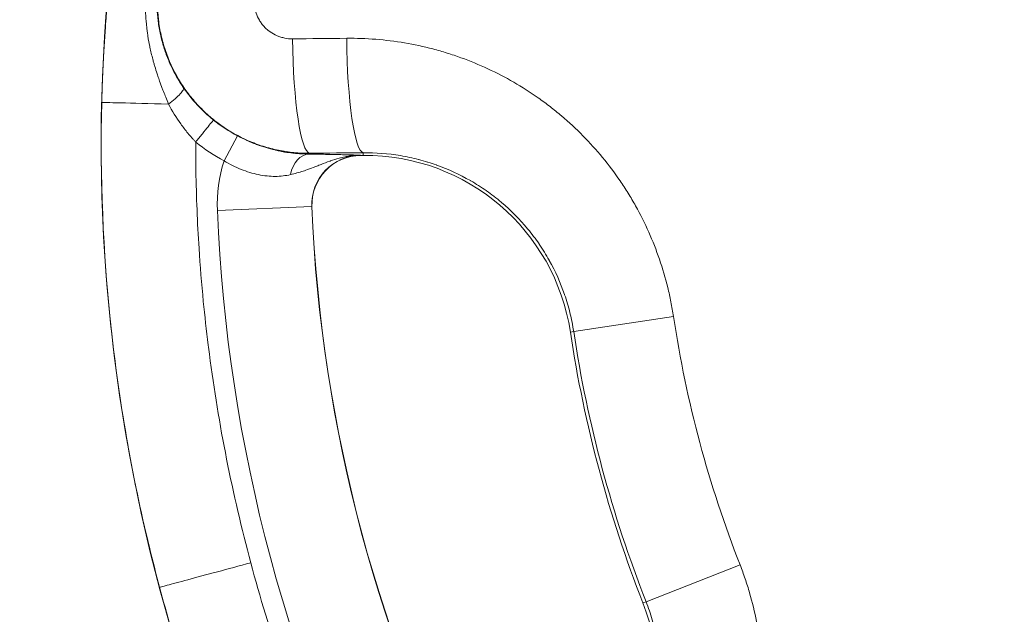
# Model space of a CAD drawing. Extents: x 0 to 25200, y -35640 to 17820.
# Drawn here: x 6449 to 6532, y -24547 to -24497 of the extents above; entities that cross this region are included whole.
import ezdxf

# ---------------------------------------------------------------- set-up
doc = ezdxf.new("R2010")
doc.units = 0
doc.header["$MEASUREMENT"] = 0
doc.header["$PDMODE"] = 1
doc.layers.get('0').update_dxf_attribs({"linetype": 'CONTINUOUS'})
doc.layers.get('DefPoints').update_dxf_attribs({"linetype": 'CONTINUOUS'})
for name, color, linetype, lineweight in [('FRAM3', 1, 'CONTINUOUS', 50), ('外形線', 7, 'CONTINUOUS', 18), ('寸法線', 3, 'CONTINUOUS', 18)]:
    doc.layers.add(name, color=color, linetype=linetype, lineweight=lineweight)
doc.styles.get("Standard").update_dxf_attribs({"font": 'TXT.SHX', "bigfont": 'bigfont.shx'})
doc.dimstyles.new('120-60', dxfattribs={"dimscale": 60, "dimtxt": 3, "dimasz": 3, "dimexe": 0, "dimexo": 1, "dimgap": 1, "dimtad": 3, "dimdec": 1, "dimlfac": 2, "dimdsep": 46, "dimtxsty": 'Standard', "dimblk": 'DOTSMALL', "dimcen": 0, "dimclrd": 256, "dimclre": 256, "dimclrt": 7, "dimadec": 3, "dimazin": 2, "dimtfac": 1, "dimtdec": 1, "dimtix": 1, "dimtmove": 2, "dimatfit": 2, "dimldrblk": 'OPEN', "dimfxl": 0, "dimtolj": 1, "dimlwd": -1, "dimlwe": -1, "dimarcsym": 0})

# ---------------------------------------------------------------- blocks, each defined once
blk = doc.blocks.new('_DotSmall')
at = {"layer": 'FRAM3', "color": 0, "const_width": 0.5}
blk.add_lwpolyline([(-0.0625, 0, 1), (0.0625, 0, 1)], format="xyb", close=True, dxfattribs=at)
blk = doc.blocks.new('*D145')
at = {"layer": 'DefPoints', "color": 0}
for p in [(10927.332, -21630), (3240, -24330.54), (10927.332, -24596.16)]:
    blk.add_point(p, dxfattribs=at)
at = {"layer": '寸法線'}
for p, q in [((3240, -24270.54), (3240, -21630)), ((3240, -21630), (10927.332, -21630)), ((10927.332, -24536.16), (10927.332, -21630))]:
    blk.add_line(p, q, dxfattribs=at)
at = {"layer": '寸法線', "xscale": 180, "yscale": 180, "zscale": 180, "rotation": 180}
blk.add_blockref('_DotSmall', (3240, -21630), dxfattribs=at)
at = {"layer": '寸法線', "xscale": 180, "yscale": 180, "zscale": 180}
blk.add_blockref('_DotSmall', (10927.332, -21630), dxfattribs=at)
at = {"layer": '寸法線', "color": 7, "insert": (7083.666, -21480), "char_height": 180, "attachment_point": 5}
blk.add_mtext('\\A1;15400', dxfattribs=at)
blk = doc.blocks.new('_OPEN')
at = {"color": 0, "linetype": 'ByBlock'}
for p, q in [((-1, 0.16667), (0, 0)), ((0, 0), (-1, -0.16667)), ((0, 0), (-1, 0))]:
    blk.add_line(p, q, dxfattribs=at)
blk = doc.blocks.new('*D146')
at = {"layer": 'DefPoints', "color": 0}
for p in [(5744.537, -22130), (8477.894, -27500.048), (11427.332, -27500.048)]:
    blk.add_point(p, dxfattribs=at)
at = {"layer": '寸法線'}
for p, q in [((5804.537, -22130), (11427.332, -22130)), ((11427.332, -22130), (11427.332, -27500.048)), ((8537.894, -27500.048), (11427.332, -27500.048))]:
    blk.add_line(p, q, dxfattribs=at)
at = {"layer": '寸法線', "xscale": 180, "yscale": 180, "zscale": 180}
for p, rotation in [((11427.332, -22130), 90), ((11427.332, -27500.048), 270)]:
    blk.add_blockref('_DotSmall', p, dxfattribs=dict(at, rotation=rotation))
at = {"layer": '寸法線', "color": 7, "insert": (11277.332, -24815.024), "char_height": 180, "attachment_point": 5, "rotation": 90}
blk.add_mtext('\\A1;10800', dxfattribs=at)

msp = doc.modelspace()

# ---------------------------------------------------------------- linework, layer by layer
at = {"layer": '外形線'}
for p, q in [((6466.49050659, -24509.16064284), (6467.60872173, -24507.05908867)), ((6478.18879926, -24508.48018409), (6478.19049409, -24508.70593588)), ((6477.96709448, -24508.69133962), (6477.96721665, -24508.70761214)), ((6478.19049409, -24508.70593588), (6477.96721665, -24508.70761214)), ((6465.9284519, -24513.33404989), (6473.85796766, -24513.00618422)), ((6473.85796766, -24513.00618422), (6473.87422675, -24513.00551195)), ((6504.25543487, -24522.25044791), (6495.86860736, -24523.51733922)), ((6495.86860736, -24523.51733922), (6495.58820416, -24523.55969617)), ((6509.84972412, -24543.12861961), (6501.95307278, -24546.22487331)), ((6501.95307278, -24546.22487331), (6501.68905801, -24546.32839272))]:
    msp.add_line(p, q, dxfattribs=at)
at = {"layer": '外形線', "extrusion": (0, 0, -1)}
for centre, radius, start, end in [((-6599.97273277, -24507.79165373), 143.82115454, 224.4744849568, 214.1019195049), ((-6477.99820305, -24512.83499583), 12.08006406, 357.6323113123, 17.7080364542), ((-6599.97273277, -24507.79165373), 96.8031913, 338.5900007932, 351.4099992067), ((-6485.43160805, -24552.7028909), 17.4625, 158.5900007932, 240.4301409237)]:
    msp.add_arc(centre, radius, start, end, dxfattribs=at)
at = {"layer": '外形線'}
for centre, radius, start, end in [((6477.99820305, -24512.83499583), 4.14377298, 90.4301409231, 182.3676886877), ((6477.99820305, -24512.83499583), 4.1275, 90.4301409231, 182.3676886877), ((6478.3215904, -24526.16794379), 17.4625, 8.5900007933, 90.4301409231), ((6599.97273277, -24507.79165373), 134.15881406, 182.3676886877, 207.6323113116), ((6599.97273277, -24507.79165373), 126.22252298, 182.3676886877, 207.6323113116), ((6599.97273277, -24507.79165373), 126.20625, 182.3676886877, 207.6323113116), ((6599.97273277, -24507.79165373), 105.56875, 188.5900007933, 201.4099992068), ((6599.97273277, -24507.79165373), 105.28516568, 188.5900007933, 201.4099992068)]:
    msp.add_arc(centre, radius, start, end, dxfattribs=at)
at = {"layer": '外形線', "extrusion": (0, 0, -1)}
for centre, major_axis, ratio, start_param, end_param in [((6600.01360184, -24513.23540695), (-885.20466223, -6.64568853), 0.0174524064, 1.426086405, 1.4312724791), ((6473.62183452, -24499.00187952), (0.09573116, -9.52451891), 0.1441834264, 0.0176376071, 1.5822833632), ((6478.11730307, -24498.95690317), (0.09485145, -9.52452772), 0.139050424, 0.0176245269, 1.5822702831), ((6464.14536562, -24504.44505105), (-7.93509181, 0.19550977), 0.0000000391, 0.0174516842, 1.2728716194), ((6626.74497334, -24264.16486357), (-161.48727426, -244.26270315), 0.2264273514, 6.2615753969, 6.3047190394), ((6473.62906704, -24510.98129957), (0.02092699, 2.38115804), 0.6823990897, 4.9876878835, 6.2593076779)]:
    msp.add_ellipse(centre, major_axis=major_axis, ratio=ratio, start_param=start_param, end_param=end_param, dxfattribs=at)
at = {"layer": '外形線'}
for centre, major_axis, ratio, start_param, end_param in [((6473.57136055, -24495.85166011), (-8.60857341, 9.33035291), 0.9999877946, 1.7174402287, 1.9074657362), ((6600.08465829, -24522.70011462), (875.68011079, 6.57418281), 0.0174524064, 1.7103201745, 1.7155062486)]:
    msp.add_ellipse(centre, major_axis=major_axis, ratio=ratio, start_param=start_param, end_param=end_param, dxfattribs=at)
for points, knots in [([(6456.21148066, -24504.24957101), (6456.22082144, -24503.87047112), (6456.23230835, -24503.47365998), (6456.24638162, -24503.05916937), (6456.25341825, -24502.85192407), (6456.26110209, -24502.64025905), (6456.26949181, -24502.42417923), (6456.27368667, -24502.31613931), (6456.27805804, -24502.2069957), (6456.28261349, -24502.09674908), (6456.28489121, -24502.04162576), (6456.28721495, -24501.9862267), (6456.28958568, -24501.93055197), (6456.29077104, -24501.90271461), (6456.29196815, -24501.87480833), (6456.29317712, -24501.84683314), (6456.29423497, -24501.82235486), (6456.29530191, -24501.79782381), (6456.29637801, -24501.77324002), (6456.29653174, -24501.76972805), (6456.29672299, -24501.76536372), (6456.29683976, -24501.76270089), (6456.31178665, -24501.42185834), (6456.32965506, -24501.04433124), (6456.35131321, -24500.63017879), (6456.36214228, -24500.42310256), (6456.3739214, -24500.20687023), (6456.38677488, -24499.98149142), (6456.39320162, -24499.86880201), (6456.39989711, -24499.75382601), (6456.40687787, -24499.63656479), (6456.41036826, -24499.57793419), (6456.41392997, -24499.51873227), (6456.41756514, -24499.45895925), (6456.41938272, -24499.42907273), (6456.42121867, -24499.39904344), (6456.42307325, -24499.36887139), (6456.42400054, -24499.35378536), (6456.42493249, -24499.33866365), (6456.42586913, -24499.32350625), (6456.4266887, -24499.31024353), (6456.42751185, -24499.29695348), (6456.42833862, -24499.28363611), (6456.42845673, -24499.28173363), (6456.42853827, -24499.28042052), (6456.42869317, -24499.277927), (6456.46834911, -24498.63958555), (6456.50516, -24498.11429988), (6456.53537135, -24497.70062279), (6456.56546468, -24497.28856162), (6456.58901834, -24496.98756595), (6456.60397386, -24496.7981841), (6456.60436103, -24496.79328144), (6456.60553832, -24496.7783841), (6456.60643768, -24496.76702439), (6456.67542835, -24495.8956052), (6456.74733364, -24495.07905923), (6456.81936337, -24494.31722132)], [0, 0, 0, 0, 0.125, 0.125, 0.125, 0.1875, 0.1875, 0.1875, 0.21875, 0.21875, 0.21875, 0.234375, 0.234375, 0.234375, 0.2421875, 0.2421875, 0.2421875, 0.2490234375, 0.2490234375, 0.2490234375, 0.25, 0.25, 0.25, 0.375, 0.375, 0.375, 0.4375, 0.4375, 0.4375, 0.46875, 0.46875, 0.46875, 0.484375, 0.484375, 0.484375, 0.4921875, 0.4921875, 0.4921875, 0.49609375, 0.49609375, 0.49609375, 0.4995117187, 0.4995117187, 0.4995117187, 0.5, 0.5, 0.5, 0.625, 0.625, 0.625, 0.7495117187, 0.7495117187, 0.7495117187, 0.7527350353, 0.7527350353, 0.7527350353, 1, 1, 1, 1]), ([(6461.81573266, -24504.38660861), (6461.74004375, -24504.19281624), (6461.66269826, -24503.99826354), (6461.58540725, -24503.803793), (6461.57291273, -24503.77235577), (6461.56042165, -24503.74092094), (6461.54794359, -24503.7094665), (6461.48323242, -24503.5463439), (6461.41872356, -24503.38299906), (6461.35520469, -24503.21918162), (6461.33638766, -24503.17065181), (6461.3176621, -24503.12210138), (6461.29903858, -24503.0734998), (6461.22023701, -24502.86785234), (6461.14326125, -24502.66146631), (6461.06875646, -24502.45374458), (6461.01907126, -24502.31522063), (6460.97047393, -24502.17607101), (6460.9232714, -24502.03676807), (6460.90113683, -24501.97144506), (6460.87929795, -24501.90605874), (6460.85777912, -24501.84063671), (6460.79141251, -24501.6388675), (6460.72795858, -24501.43642056), (6460.6675667, -24501.23289006), (6460.63768085, -24501.13216985), (6460.60854471, -24501.03118739), (6460.58017578, -24500.92990821), (6460.55197877, -24500.82924278), (6460.52458396, -24500.72755095), (6460.49787253, -24500.62705359), (6460.40904128, -24500.29284064), (6460.32879223, -24499.956227), (6460.25794861, -24499.61685978), (6460.24462927, -24499.55305519), (6460.23164576, -24499.48917205), (6460.21900175, -24499.42520548), (6460.1505135, -24499.07872087), (6460.09198082, -24498.72987348), (6460.04397373, -24498.37852294), (6460.03665044, -24498.32492575), (6460.02956796, -24498.27124171), (6460.02272899, -24498.21747145), (6459.99708457, -24498.01584666), (6459.9749014, -24497.81353717), (6459.95643896, -24497.61190225), (6459.94158985, -24497.44972974), (6459.92913444, -24497.28735245), (6459.91906493, -24497.12489521), (6459.9166722, -24497.08629202), (6459.91441439, -24497.04768675), (6459.91229115, -24497.00907946), (6459.89140638, -24496.6293288), (6459.88342362, -24496.24938599), (6459.88848392, -24495.86924574), (6459.89405867, -24495.45045861), (6459.91553662, -24495.03054689), (6459.95303011, -24494.61218038)], [-0.00000006, -0.00000006, -0.00000006, -0.00000006, 0.001260069852, 0.001260069852, 0.001260069852, 0.001463776708, 0.001463776708, 0.001463776708, 0.002520199704, 0.002520199704, 0.002520199704, 0.002833157877, 0.002833157877, 0.002833157877, 0.004157375106, 0.004157375106, 0.004157375106, 0.005040459409, 0.005040459409, 0.005040459409, 0.005454562173, 0.005454562173, 0.005454562173, 0.006731703585, 0.006731703585, 0.006731703585, 0.007363716758, 0.007363716758, 0.007363716758, 0.007991899878, 0.007991899878, 0.007991899878, 0.010080978818, 0.010080978818, 0.010080978818, 0.010473747491, 0.010473747491, 0.010473747491, 0.012601238522, 0.012601238522, 0.012601238522, 0.012925779171, 0.012925779171, 0.012925779171, 0.014142724162, 0.014142724162, 0.014142724162, 0.015121498226, 0.015121498226, 0.015121498226, 0.015354075095, 0.015354075095, 0.015354075095, 0.017641757931, 0.017641757931, 0.017641757931, 0.020162017635, 0.020162017635, 0.020162017635, 0.020162017635]), ([(6460.90955853, -24494.70289678), (6460.84219184, -24495.43344513), (6460.83852197, -24496.1617847), (6460.89737655, -24496.88791089), (6460.89772457, -24496.89220465), (6460.8980748, -24496.89649833), (6460.89842722, -24496.90079194), (6460.91304316, -24497.07885911), (6460.93144224, -24497.25676192), (6460.95366117, -24497.43454961), (6460.97645271, -24497.6169191), (6461.00333378, -24497.79956721), (6461.03412979, -24497.98111552), (6461.03488404, -24497.98556197), (6461.0356406, -24497.99000762), (6461.03639946, -24497.99445246), (6461.09765872, -24498.35326157), (6461.17399641, -24498.70709624), (6461.26500565, -24499.05604099), (6461.26603043, -24499.05997014), (6461.26705706, -24499.06389868), (6461.26808556, -24499.0678266), (6461.35955999, -24499.41717593), (6461.46575401, -24499.76163409), (6461.58657407, -24500.10115018), (6461.61712701, -24500.1870069), (6461.64861706, -24500.27254403), (6461.68104561, -24500.35776001), (6461.71347853, -24500.44298748), (6461.74685018, -24500.52789385), (6461.78116318, -24500.61247729), (6461.84980483, -24500.78168273), (6461.92221233, -24500.94959669), (6461.99842211, -24501.1161951), (6461.99959765, -24501.1187649), (6462.00077413, -24501.12133444), (6462.00195155, -24501.12390374), (6462.07713107, -24501.28795596), (6462.15614648, -24501.45100616), (6462.23840978, -24501.61179883), (6462.32201725, -24501.77521885), (6462.40899829, -24501.93638743), (6462.49926729, -24502.09523729), (6462.50016131, -24502.09681052), (6462.50105565, -24502.09838353), (6462.50195031, -24502.09995631), (6462.59148674, -24502.25735793), (6462.6842663, -24502.41250432), (6462.78018607, -24502.5652642), (6462.87721759, -24502.71979463), (6462.97747362, -24502.8719015), (6463.08076575, -24503.0212849)], [0, 0, 0, 0, 0.004366962265, 0.004366962265, 0.004366962265, 0.004392785169, 0.004392785169, 0.004392785169, 0.005463729051, 0.005463729051, 0.005463729051, 0.006562272363, 0.006562272363, 0.006562272363, 0.006589177753, 0.006589177753, 0.006589177753, 0.008761114094, 0.008761114094, 0.008761114094, 0.008785570338, 0.008785570338, 0.008785570338, 0.010960711258, 0.010960711258, 0.010960711258, 0.011510760247, 0.011510760247, 0.011510760247, 0.012060883329, 0.012060883329, 0.012060883329, 0.01316138027, 0.01316138027, 0.01316138027, 0.013178355507, 0.013178355507, 0.013178355507, 0.014262241434, 0.014262241434, 0.014262241434, 0.015363837997, 0.015363837997, 0.015363837997, 0.015374748091, 0.015374748091, 0.015374748091, 0.016466616751, 0.016466616751, 0.016466616751, 0.017571140676, 0.017571140676, 0.017571140676, 0.017571140676]), ([(6473.69333071, -24508.52516044), (6472.79994334, -24508.53221115), (6471.92186547, -24508.44603579), (6470.62678132, -24508.18260637), (6470.19878935, -24508.07224893), (6469.56251628, -24507.87191237), (6469.35086257, -24507.79910292), (6468.93412004, -24507.64336374), (6468.72859712, -24507.5603283), (6467.71495872, -24507.11980344), (6466.94832071, -24506.68708921), (6465.86523432, -24505.91673912), (6465.51381402, -24505.637909), (6464.8489625, -24505.05086207), (6464.53400169, -24504.74185185), (6463.93826059, -24504.09352241), (6463.6574813, -24503.75420228), (6463.26223164, -24503.22223861), (6463.13481026, -24503.04107915), (6462.88878054, -24502.67094542), (6462.76985249, -24502.48139911), (6462.20338428, -24501.52331575), (6461.83704837, -24500.72159022), (6461.41428019, -24499.4675438), (6461.29465153, -24499.04088236), (6461.09953132, -24498.16963862), (6461.0255232, -24497.73139623), (6460.87295059, -24496.41410305), (6460.86257936, -24495.53029081), (6460.94650368, -24494.64068027)], [0, 0, 0, 0, 0.005284214849, 0.005284214849, 0.007926322274, 0.007926322274, 0.009247375986, 0.009247375986, 0.010568429699, 0.010568429699, 0.015852644548, 0.015852644548, 0.018494751973, 0.018494751973, 0.021136859398, 0.021136859398, 0.023778966822, 0.023778966822, 0.025100020535, 0.025100020535, 0.026421074247, 0.026421074247, 0.031705289097, 0.031705289097, 0.034347396521, 0.034347396521, 0.036989503946, 0.036989503946, 0.042273718795, 0.042273718795, 0.042273718795, 0.042273718795]), ([(6469.01870051, -24495.40425738), (6468.99730303, -24495.63046201), (6469.00007417, -24495.85510768), (6469.02624751, -24496.07824381), (6469.03933418, -24496.18981187), (6469.05836683, -24496.30120274), (6469.08340555, -24496.4117744), (6469.10844427, -24496.52234606), (6469.13911865, -24496.63056685), (6469.1752188, -24496.73652432), (6469.24741909, -24496.94843927), (6469.34114748, -24497.15137394), (6469.45692425, -24497.34511134), (6469.48586844, -24497.39354569), (6469.51621352, -24497.44138994), (6469.54758128, -24497.488075), (6469.57894905, -24497.53476007), (6469.61142603, -24497.58043646), (6469.64499096, -24497.6251235), (6469.71212083, -24497.71449759), (6469.78359382, -24497.79992222), (6469.85935029, -24497.88145163), (6469.93510676, -24497.96298104), (6470.01514659, -24498.04061534), (6470.09955116, -24498.11428055), (6470.18395573, -24498.18794575), (6470.27304297, -24498.25778228), (6470.36445963, -24498.32201408), (6470.54729296, -24498.45047769), (6470.74114759, -24498.55845114), (6470.94589265, -24498.64617792), (6470.99707892, -24498.66810962), (6471.04895274, -24498.68876307), (6471.10152617, -24498.70811585), (6471.1540996, -24498.72746864), (6471.20745467, -24498.74553742), (6471.26090123, -24498.76209517), (6471.36779435, -24498.79521068), (6471.47561575, -24498.82252222), (6471.58433867, -24498.84419721), (6471.80178451, -24498.88754718), (6472.02280711, -24498.90853424), (6472.24754771, -24498.90627537)], [0, 0, 0, 0, 0.001346502823, 0.001346502823, 0.001346502823, 0.002019754234, 0.002019754234, 0.002019754234, 0.002693005646, 0.002693005646, 0.002693005646, 0.004039508469, 0.004039508469, 0.004039508469, 0.004376134175, 0.004376134175, 0.004376134175, 0.00471275988, 0.00471275988, 0.00471275988, 0.005386011292, 0.005386011292, 0.005386011292, 0.006059262703, 0.006059262703, 0.006059262703, 0.006732514115, 0.006732514115, 0.006732514115, 0.008079016938, 0.008079016938, 0.008079016938, 0.008415642643, 0.008415642643, 0.008415642643, 0.008752268349, 0.008752268349, 0.008752268349, 0.009425519761, 0.009425519761, 0.009425519761, 0.010772022584, 0.010772022584, 0.010772022584, 0.010772022584]), ([(6476.79191233, -24498.86080982), (6478.43740342, -24498.84442295), (6480.06012204, -24498.97478712), (6481.66096398, -24499.24612029), (6482.46138495, -24499.38178688), (6483.25630305, -24499.55291284), (6484.04563177, -24499.76005382), (6484.44029613, -24499.86362431), (6484.83356109, -24499.97621175), (6485.22540288, -24500.09796914), (6485.61724466, -24500.21972653), (6486.00863138, -24500.35102342), (6486.39540075, -24500.49052256), (6487.94247821, -24501.04851912), (6489.41993957, -24501.7369969), (6490.82980323, -24502.55216757), (6491.53473506, -24502.9597529), (6492.22266556, -24503.39920244), (6492.89323234, -24503.87119468), (6493.22851573, -24504.1071908), (6493.55945172, -24504.35133471), (6493.88595358, -24504.60378886), (6494.21245545, -24504.85624301), (6494.53407872, -24505.116734), (6494.84801733, -24505.38289032), (6496.10377174, -24506.44751558), (6497.25036357, -24507.6118713), (6498.29000075, -24508.87393791), (6498.80981934, -24509.50497121), (6499.30274003, -24510.16057773), (6499.76805779, -24510.84140127), (6500.00071667, -24511.18181305), (6500.22686751, -24511.52919645), (6500.44502234, -24511.88152272), (6500.66317717, -24512.23384899), (6500.87259266, -24512.58984512), (6501.07342705, -24512.94944465), (6501.87676461, -24514.38784278), (6502.54382736, -24515.88346583), (6503.07624321, -24517.43562974), (6503.34245114, -24518.21171169), (6503.57479878, -24519.00201224), (6503.77224176, -24519.80696992), (6503.87096324, -24520.20944876), (6503.96088046, -24520.61570796), (6504.04143947, -24521.02307655), (6504.12199847, -24521.43044514), (6504.19336761, -24521.8395623), (6504.25543487, -24522.25044791)], [0, 0, 0, 0, 0.009829570197, 0.009829570197, 0.009829570197, 0.014744355295, 0.014744355295, 0.014744355295, 0.017201747845, 0.017201747845, 0.017201747845, 0.019659140394, 0.019659140394, 0.019659140394, 0.029488710591, 0.029488710591, 0.029488710591, 0.034403495689, 0.034403495689, 0.034403495689, 0.036860888238, 0.036860888238, 0.036860888238, 0.039318280787, 0.039318280787, 0.039318280787, 0.049147850984, 0.049147850984, 0.049147850984, 0.054062636083, 0.054062636083, 0.054062636083, 0.056520028632, 0.056520028632, 0.056520028632, 0.058977421181, 0.058977421181, 0.058977421181, 0.068806991378, 0.068806991378, 0.068806991378, 0.073721776476, 0.073721776476, 0.073721776476, 0.076179169026, 0.076179169026, 0.076179169026, 0.078636561575, 0.078636561575, 0.078636561575, 0.078636561575]), ([(6461.8173576, -24504.3867364), (6462.01540382, -24504.23543846), (6462.20393761, -24504.08293938), (6462.36995312, -24503.93801864), (6462.53596863, -24503.79309789), (6462.67945427, -24503.65584638), (6462.79287914, -24503.53346784), (6462.906304, -24503.41108931), (6462.9896253, -24503.30362991), (6463.03846997, -24503.21672967), (6463.08731464, -24503.12982943), (6463.10166425, -24503.06352112), (6463.08076565, -24503.02128497)], [0, 0, 0, 0, 0.25, 0.25, 0.25, 0.5, 0.5, 0.5, 0.75, 0.75, 0.75, 1, 1, 1, 1]), ([(6463.08076565, -24503.02128497), (6463.43109115, -24503.52801843), (6463.81545138, -24504.00637471), (6464.23446225, -24504.45787046), (6464.44711067, -24504.68700498), (6464.66871852, -24504.90917601), (6464.89968732, -24505.12437995), (6465.01456578, -24505.23141734), (6465.13176323, -24505.33672886), (6465.25135082, -24505.44029931), (6465.31108785, -24505.49203538), (6465.37142153, -24505.54333685), (6465.43236227, -24505.59420085), (6465.46281722, -24505.61961998), (6465.49342379, -24505.64492984), (6465.5241834, -24505.67013001), (6465.53955919, -24505.68272681), (6465.55497322, -24505.6952962), (6465.57042567, -24505.70783813), (6465.57815087, -24505.71410826), (6465.58588568, -24505.72037153), (6465.59363011, -24505.72662792), (6465.59546549, -24505.72811065), (6465.5973014, -24505.72959298), (6465.59913777, -24505.73107484)], [0, 0, 0, 0, 0.003727261956, 0.003727261956, 0.003727261956, 0.0056188509893, 0.0056188509893, 0.0056188509893, 0.0065596829975, 0.0065596829975, 0.0065596829975, 0.0070296524715, 0.0070296524715, 0.0070296524715, 0.007264518306, 0.007264518306, 0.007264518306, 0.0073819205947, 0.0073819205947, 0.0073819205947, 0.0074406139693, 0.0074406139693, 0.0074406139693, 0.007454523912, 0.007454523912, 0.007454523912, 0.007454523912]), ([(6461.06792282, -24545.01108539), (6460.7686574, -24543.8942913), (6460.48286252, -24542.77388761), (6458.73038294, -24535.53996067), (6457.65140636, -24529.33254482), (6456.31452417, -24516.82985567), (6456.05662514, -24510.53464398), (6456.21148066, -24504.24957101)], [0.73276309991, 0.73276309991, 0.73276309991, 0.73276309991, 0.75526673091, 0.75526673091, 0.87763336545, 0.87763336545, 1, 1, 1, 1]), ([(6464.10423049, -24507.58359506), (6464.07593706, -24507.5539015), (6464.04696912, -24507.52322907), (6463.99015474, -24507.46249722), (6463.90543207, -24507.37107722), (6463.82221186, -24507.27872642), (6463.65772738, -24507.09280541), (6463.55067768, -24506.96723286), (6463.23702022, -24506.58578695), (6463.03788838, -24506.32519391), (6462.46845012, -24505.5253547), (6462.12593237, -24504.96815257), (6461.81613493, -24504.38766171)], [-0.0000000114323, -0.0000000114323, -0.0000000114323, -0.0000000114323, 0.0002465085114, 0.0002465085114, 0.0004930770227, 0.0009862140455, 0.0009862140455, 0.001972488091, 0.001972488091, 0.0039450361819, 0.0039450361819, 0.0078901323638, 0.0078901323638, 0.0078901323638, 0.0078901323638]), ([(6464.10443025, -24507.5833858), (6464.29681373, -24507.34500598), (6464.48927586, -24507.10651004), (6464.66763236, -24506.88549318), (6464.84598886, -24506.66447631), (6465.01009874, -24506.46111322), (6465.14798752, -24506.29024254), (6465.28587631, -24506.11937185), (6465.39744241, -24505.98111947), (6465.47454526, -24505.88557316), (6465.55164811, -24505.79002685), (6465.59423088, -24505.73725702), (6465.59913777, -24505.73107484)], [0, 0, 0, 0, 0.25, 0.25, 0.25, 0.5, 0.5, 0.5, 0.75, 0.75, 0.75, 1, 1, 1, 1]), ([(6464.10424721, -24507.58361261), (6464.10293969, -24508.39432554), (6464.10888881, -24509.20469807), (6464.12208788, -24510.01473054), (6464.15744906, -24512.18486137), (6464.2448495, -24514.35255099), (6464.38428729, -24516.51779838), (6464.48002977, -24518.00452691), (6464.60030208, -24519.4901042), (6464.74510423, -24520.97453027), (6464.86453485, -24522.1988625), (6465.00070331, -24523.42308523), (6465.15329655, -24524.64407183), (6465.18571305, -24524.90345493), (6465.21887188, -24525.16269155), (6465.25276765, -24525.42175203), (6466.02657721, -24531.33586586), (6467.18702043, -24537.18063773), (6468.73416964, -24542.9560564), (6468.73424166, -24542.95632522), (6468.73431367, -24542.95659403), (6468.73438568, -24542.95686285)], [0.04028878783, 0.04028878783, 0.04028878783, 0.04028878783, 0.07152633603, 0.07152633603, 0.07152633603, 0.15521380468, 0.15521380468, 0.15521380468, 0.2126763131, 0.2126763131, 0.2126763131, 0.26007052337, 0.26007052337, 0.26007052337, 0.27013882153, 0.27013882153, 0.27013882153, 0.49998885522, 0.49998885522, 0.49998885522, 0.49999955354, 0.49999955354, 0.49999955354, 0.49999955354]), ([(6467.60872173, -24507.05908867), (6467.86685061, -24507.19642315), (6468.12782914, -24507.32431142), (6468.39131247, -24507.44294044), (6468.40045036, -24507.44705463), (6468.40959275, -24507.45115816), (6468.41873937, -24507.45525095), (6468.67425451, -24507.56958508), (6468.93357231, -24507.67572741), (6469.1893092, -24507.77130931), (6469.20669075, -24507.77780568), (6469.22405942, -24507.78425563), (6469.24141465, -24507.79065927), (6469.76091882, -24507.98234329), (6470.27002609, -24508.13320709), (6470.76717822, -24508.25078121), (6470.7919695, -24508.25664423), (6470.81673838, -24508.26242442), (6470.84147842, -24508.26812171), (6470.9716946, -24508.2981087), (6471.10156051, -24508.32589341), (6471.22921663, -24508.35126666), (6471.33286157, -24508.37186739), (6471.43510398, -24508.39089799), (6471.53575602, -24508.40841726), (6471.55907383, -24508.41247591), (6471.58232022, -24508.41645711), (6471.60549898, -24508.42036275), (6471.83284667, -24508.45867102), (6472.05287402, -24508.48958094), (6472.26618899, -24508.51439339), (6472.28412265, -24508.5164794), (6472.30200859, -24508.51852249), (6472.31984718, -24508.52052325), (6472.77989292, -24508.5721216), (6473.20851602, -24508.59571027), (6473.611193, -24508.60047934)], [0, 0, 0, 0, 0.001744904969, 0.001744904969, 0.001744904969, 0.001805420183, 0.001805420183, 0.001805420183, 0.003495941528, 0.003495941528, 0.003495941528, 0.003610840367, 0.003610840367, 0.003610840367, 0.007050172969, 0.007050172969, 0.007050172969, 0.007221680733, 0.007221680733, 0.007221680733, 0.008124390825, 0.008124390825, 0.008124390825, 0.008857307792, 0.008857307792, 0.008857307792, 0.009027100917, 0.009027100917, 0.009027100917, 0.010692508249, 0.010692508249, 0.010692508249, 0.0108325211, 0.0108325211, 0.0108325211, 0.014443361467, 0.014443361467, 0.014443361467, 0.014443361467]), ([(6495.86860736, -24523.51733922), (6495.78869005, -24522.98828621), (6495.68460168, -24522.46245129), (6495.55745288, -24521.94434492), (6495.55671233, -24521.94132734), (6495.55597101, -24521.93831006), (6495.55522893, -24521.93529307), (6495.42850405, -24521.42008536), (6495.27957087, -24520.91437626), (6495.10912903, -24520.41786775), (6495.10720572, -24520.41226505), (6495.1052797, -24520.40666351), (6495.10335095, -24520.40106314), (6494.76114436, -24519.40742039), (6494.33322251, -24518.45043949), (6493.81884547, -24517.5304398), (6493.81358487, -24517.52103085), (6493.80831517, -24517.5116258), (6493.80303634, -24517.50222464), (6493.67846509, -24517.2803735), (6493.54881091, -24517.06068465), (6493.41400195, -24516.84321761), (6493.27342708, -24516.61644926), (6493.12772642, -24516.39291685), (6492.97788266, -24516.17394559), (6492.97067472, -24516.16341241), (6492.96345661, -24516.15288878), (6492.95622833, -24516.14237471), (6492.66268101, -24515.71538808), (6492.35235434, -24515.3041322), (6492.02572212, -24514.90816642), (6492.01676433, -24514.89730717), (6492.00779434, -24514.88645936), (6491.99881216, -24514.87562297), (6491.33557721, -24514.07547576), (6490.60565845, -24513.33749954), (6489.80872819, -24512.66305764), (6489.79698622, -24512.65312041), (6489.78522783, -24512.64319574), (6489.7734534, -24512.63328392), (6489.58247892, -24512.47252003), (6489.38715903, -24512.31503831), (6489.18915367, -24512.16222849), (6489.17696842, -24512.15282457), (6489.16477396, -24512.14343892), (6489.15257035, -24512.13407156), (6488.95413129, -24511.9817518), (6488.75321857, -24511.83422429), (6488.54988232, -24511.69139318), (6488.53751623, -24511.68270677), (6488.5251412, -24511.67403771), (6488.51275722, -24511.66538598), (6488.09248495, -24511.37177413), (6487.66191027, -24511.09812218), (6487.22127767, -24510.84396164), (6487.20895147, -24510.83685178), (6487.19661745, -24510.82975709), (6487.1842756, -24510.82267756), (6486.28681795, -24510.30787833), (6485.34794667, -24509.87326622), (6484.36680954, -24509.52068713), (6484.35630352, -24509.51691172), (6484.34579235, -24509.51314576), (6484.33527624, -24509.50938932), (6484.09658499, -24509.42412706), (6483.85532928, -24509.34376562), (6483.61385156, -24509.26904767), (6483.60428328, -24509.26608706), (6483.59471375, -24509.26313497), (6483.58514298, -24509.26019139), (6483.34245177, -24509.18554943), (6483.09896037, -24509.11638201), (6482.85468277, -24509.05259585), (6482.84620754, -24509.05038278), (6482.83773137, -24509.04817618), (6482.82925425, -24509.04597605), (6482.3295747, -24508.91629042), (6481.82661157, -24508.80907124), (6481.32042317, -24508.72393344), (6481.31440701, -24508.72292156), (6481.3083904, -24508.72191278), (6481.30237334, -24508.7209071), (6480.27780948, -24508.54966361), (6479.24011024, -24508.46832698), (6478.18879926, -24508.48018409)], [0, 0, 0, 0, 0.003207993039, 0.003207993039, 0.003207993039, 0.003226677197, 0.003226677197, 0.003226677197, 0.006417350189, 0.006417350189, 0.006417350189, 0.006453354395, 0.006453354395, 0.006453354395, 0.012841377704, 0.012841377704, 0.012841377704, 0.012906708789, 0.012906708789, 0.012906708789, 0.014448410988, 0.014448410988, 0.014448410988, 0.016056053484, 0.016056053484, 0.016056053484, 0.016133385987, 0.016133385987, 0.016133385987, 0.01927393452, 0.01927393452, 0.01927393452, 0.019360063184, 0.019360063184, 0.019360063184, 0.025719714483, 0.025719714483, 0.025719714483, 0.025813417579, 0.025813417579, 0.025813417579, 0.027333227062, 0.027333227062, 0.027333227062, 0.027426756177, 0.027426756177, 0.027426756177, 0.028947603052, 0.028947603052, 0.028947603052, 0.029040094776, 0.029040094776, 0.029040094776, 0.03217896559, 0.03217896559, 0.03217896559, 0.032266771973, 0.032266771973, 0.032266771973, 0.038651755963, 0.038651755963, 0.038651755963, 0.038720126368, 0.038720126368, 0.038720126368, 0.040271974734, 0.040271974734, 0.040271974734, 0.040333464967, 0.040333464967, 0.040333464967, 0.041892705604, 0.041892705604, 0.041892705604, 0.041946803565, 0.041946803565, 0.041946803565, 0.045135581472, 0.045135581472, 0.045135581472, 0.045173480763, 0.045173480763, 0.045173480763, 0.051626835157, 0.051626835157, 0.051626835157, 0.051626835157]), ([(6472.0710429, -24510.32027562), (6471.66413812, -24510.41526356), (6471.24121496, -24510.46607507), (6470.56582564, -24510.4681034), (6470.33362665, -24510.45624205), (6469.86216868, -24510.40690898), (6469.62059927, -24510.36913745), (6468.89602746, -24510.21930085), (6468.41108656, -24510.07155702), (6467.68089004, -24509.77871559), (6467.43613165, -24509.66853502), (6466.95734301, -24509.42929527), (6466.72196784, -24509.29978377), (6466.49050659, -24509.16064284)], [0, 0, 0, 0, 0.003211954371, 0.003211954371, 0.004817931556, 0.004817931556, 0.006423908742, 0.006423908742, 0.009635863112, 0.009635863112, 0.011241840298, 0.011241840298, 0.012847817483, 0.012847817483, 0.012847817483, 0.012847817483]), ([(6477.96709448, -24508.69133962), (6477.65477456, -24508.68936933), (6477.34221371, -24508.71153814), (6477.03531797, -24508.75512739), (6476.90829025, -24508.77316949), (6476.78228925, -24508.79484858), (6476.65746201, -24508.81971053), (6476.4891627, -24508.85323085), (6476.32313618, -24508.89251637), (6476.15986821, -24508.93640823), (6475.90947703, -24509.0037217), (6475.66548851, -24509.08174866), (6475.42649176, -24509.16575508), (6475.40616127, -24509.17290117), (6475.38586958, -24509.18008891), (6475.36561642, -24509.18731467), (6475.12149152, -24509.27441152), (6474.88239503, -24509.36730651), (6474.64644547, -24509.46041477), (6474.52180866, -24509.50959782), (6474.39802671, -24509.55879769), (6474.27434413, -24509.60754991), (6474.17733994, -24509.64578624), (6474.08044622, -24509.68372573), (6473.98340406, -24509.72104044), (6473.77365225, -24509.80169434), (6473.56324357, -24509.87949105), (6473.34925045, -24509.95282626), (6473.27721835, -24509.97751159), (6473.20475424, -24510.00168515), (6473.13177, -24510.02533583)], [-0.00002618618, -0.00002618618, -0.00002618618, -0.00002618618, 0.002363712135, 0.002363712135, 0.002363712135, 0.003352918843, 0.003352918843, 0.003352918843, 0.004686624702, 0.004686624702, 0.004686624702, 0.006732023865, 0.006732023865, 0.006732023865, 0.006906017646, 0.006906017646, 0.006906017646, 0.009003280985, 0.009003280985, 0.009003280985, 0.010111128887, 0.010111128887, 0.010111128887, 0.010980013473, 0.010980013473, 0.010980013473, 0.012858064293, 0.012858064293, 0.012858064293, 0.01349023391, 0.01349023391, 0.01349023391, 0.01349023391]), ([(6473.611193, -24508.60047934), (6474.1256511, -24508.60500069), (6474.59166914, -24508.6105327), (6475.0168062, -24508.61691718), (6475.22937652, -24508.62010945), (6475.43169756, -24508.62351549), (6475.6247099, -24508.62711572), (6475.81771191, -24508.63071575), (6476.00139762, -24508.63451013), (6476.17687206, -24508.63847581), (6476.35235281, -24508.64244164), (6476.51950302, -24508.64657768), (6476.67877915, -24508.65082484), (6476.83805529, -24508.65507201), (6476.98981412, -24508.65943812), (6477.1361198, -24508.6638905), (6477.28242548, -24508.66834289), (6477.42327935, -24508.67288153), (6477.56099244, -24508.67746987), (6477.62984899, -24508.67976404), (6477.6979205, -24508.68207067), (6477.76550692, -24508.68438423), (6477.83309335, -24508.68669779), (6477.90078555, -24508.68903879), (6477.96709448, -24508.69133962)], [0, 0, 0, 0, 0.004164427641, 0.004164427641, 0.004164427641, 0.006246658911, 0.006246658911, 0.006246658911, 0.008328778637, 0.008328778637, 0.008328778637, 0.010410973296, 0.010410973296, 0.010410973296, 0.012493167955, 0.012493167955, 0.012493167955, 0.014575362614, 0.014575362614, 0.014575362614, 0.015616459944, 0.015616459944, 0.015616459944, 0.016657557273, 0.016657557273, 0.016657557273, 0.016657557273]), ([(6468.73438568, -24542.95686285), (6467.77261402, -24543.21456879), (6466.81937476, -24543.46998848), (6465.00870493, -24543.955156), (6464.17086735, -24544.1796539), (6462.71426197, -24544.56995014), (6462.12026131, -24544.72911213), (6461.3042469, -24544.94776254), (6461.08623022, -24545.00617993), (6461.0685578, -24545.01091524)], [-0.97388203776, -0.97388203776, -0.97388203776, -0.97388203776, -0.73867742701, -0.73867742701, -0.49796291693, -0.49796291693, -0.24760282585, -0.24760282585, -0.00000160521, -0.00000160521, -0.00000160521, -0.00000160521]), ([(6482.41119326, -24575.90606541), (6482.00470445, -24575.20462118), (6481.60467027, -24574.49984341), (6481.21108477, -24573.79173518), (6480.15664303, -24571.89466616), (6479.14848923, -24569.97369167), (6478.1866222, -24568.02881352), (6477.52617336, -24566.69339762), (6476.88754358, -24565.34671378), (6476.27073289, -24563.98876202), (6475.76199673, -24562.86874389), (6475.26781071, -24561.74045168), (6474.78946703, -24560.60674965), (6474.68784899, -24560.36590905), (6474.58694707, -24560.12482414), (6474.48677143, -24559.88352329), (6472.19985326, -24554.37484569), (6470.28244062, -24548.73290317), (6468.73460181, -24542.95766927), (6468.73452977, -24542.95740046), (6468.73445772, -24542.95713166), (6468.73438568, -24542.95686285)], [0.04028878783, 0.04028878783, 0.04028878783, 0.04028878783, 0.07152633603, 0.07152633603, 0.07152633603, 0.15521380468, 0.15521380468, 0.15521380468, 0.2126763131, 0.2126763131, 0.2126763131, 0.26007052337, 0.26007052337, 0.26007052337, 0.27013882153, 0.27013882153, 0.27013882153, 0.49998885522, 0.49998885522, 0.49998885522, 0.49999955354, 0.49999955354, 0.49999955354, 0.49999955354]), ([(6497.76043497, -24577.11640165), (6499.19366549, -24576.30784755), (6500.53379895, -24575.38358957), (6501.78450215, -24574.34818717), (6502.40985375, -24573.83048597), (6503.01271004, -24573.2848275), (6503.59271827, -24572.71077379), (6503.88272239, -24572.42374694), (6504.16700611, -24572.12961087), (6504.44547236, -24571.82824498), (6504.72393861, -24571.52687909), (6504.997241, -24571.21747929), (6505.26244353, -24570.90328481), (6506.32325363, -24569.64650688), (6507.25853381, -24568.31153696), (6508.07192623, -24566.90064662), (6508.47862243, -24566.19520145), (6508.85466295, -24565.47066174), (6509.1993947, -24564.72662108), (6509.37176057, -24564.35460075), (6509.53628759, -24563.97769792), (6509.69281942, -24563.59581528), (6509.84935126, -24563.21393264), (6509.99763969, -24562.82752919), (6510.13644034, -24562.44006176), (6510.69164293, -24560.89019203), (6511.10244272, -24559.30853448), (6511.37176163, -24557.69573415), (6511.50642108, -24556.88933398), (6511.60549965, -24556.07510174), (6511.66806489, -24555.25283237), (6511.6993475, -24554.84169769), (6511.72150818, -24554.42777941), (6511.73427266, -24554.0135785), (6511.74703715, -24553.59937759), (6511.75039822, -24553.18636815), (6511.74452614, -24552.77452862), (6511.72103781, -24551.12717052), (6511.55091957, -24549.49839159), (6511.23592327, -24547.88797029), (6511.07842513, -24547.08275964), (6510.8844938, -24546.28216547), (6510.6530056, -24545.48633018), (6510.5372615, -24545.08841254), (6510.41200249, -24544.69162314), (6510.27808434, -24544.29855209), (6510.14416619, -24543.90548104), (6510.0014151, -24543.51549061), (6509.84972412, -24543.12861961)], [0, 0, 0, 0, 0.009829570197, 0.009829570197, 0.009829570197, 0.014744355295, 0.014744355295, 0.014744355295, 0.017201747845, 0.017201747845, 0.017201747845, 0.019659140394, 0.019659140394, 0.019659140394, 0.029488710591, 0.029488710591, 0.029488710591, 0.034403495689, 0.034403495689, 0.034403495689, 0.036860888238, 0.036860888238, 0.036860888238, 0.039318280787, 0.039318280787, 0.039318280787, 0.049147850984, 0.049147850984, 0.049147850984, 0.054062636083, 0.054062636083, 0.054062636083, 0.056520028632, 0.056520028632, 0.056520028632, 0.058977421181, 0.058977421181, 0.058977421181, 0.068806991378, 0.068806991378, 0.068806991378, 0.073721776476, 0.073721776476, 0.073721776476, 0.076179169026, 0.076179169026, 0.076179169026, 0.078636561575, 0.078636561575, 0.078636561575, 0.078636561575]), ([(6461.06792281, -24545.01108537), (6461.36714841, -24546.12789014), (6461.67984463, -24547.24108564), (6463.77911626, -24554.38208993), (6465.94840306, -24560.29735803), (6471.04197369, -24571.79344554), (6473.96623242, -24577.3742083), (6477.24287772, -24582.7398134)], [0.73276309991, 0.73276309991, 0.73276309991, 0.73276309991, 0.75526673091, 0.75526673091, 0.87763336545, 0.87763336545, 1, 1, 1, 1]), ([(6501.95307278, -24546.22487331), (6502.14838887, -24546.7230053), (6502.32116316, -24547.2304359), (6502.47010224, -24547.74270357), (6502.4709697, -24547.74568715), (6502.47183634, -24547.74867085), (6502.47270217, -24547.75165468), (6502.62055907, -24548.26120008), (6502.7444337, -24548.7736236), (6502.84508098, -24549.2888335), (6502.84621671, -24549.29464724), (6502.84734949, -24549.30046132), (6502.84847933, -24549.30627576), (6503.04894111, -24550.33789892), (6503.15684036, -24551.38062962), (6503.17137663, -24552.43456124), (6503.17152529, -24552.44533993), (6503.17166412, -24552.4561198), (6503.1717931, -24552.46690085), (6503.1748368, -24552.7213152), (6503.17239741, -24552.97639842), (6503.16438295, -24553.23213488), (6503.15602571, -24553.49880946), (6503.14161144, -24553.76524454), (6503.12132857, -24554.02980109), (6503.1203529, -24554.04252706), (6503.11936365, -24554.05524985), (6503.11836081, -24554.06796944), (6503.07763469, -24554.58452437), (6503.01451185, -24555.09584574), (6502.92962294, -24555.60207827), (6502.92729489, -24555.61596156), (6502.92495056, -24555.62984104), (6502.92258995, -24555.64371671), (6502.74828525, -24556.668282), (6502.48514517, -24557.67234753), (6502.13220426, -24558.65489649), (6502.12700403, -24558.66937336), (6502.12178331, -24558.68384757), (6502.11654226, -24558.69831867), (6502.03153545, -24558.93303153), (6501.94112433, -24559.16707464), (6501.84605157, -24559.39841451), (6501.84020079, -24559.41265117), (6501.8343329, -24559.4268766), (6501.82844795, -24559.44109079), (6501.73275456, -24559.6722231), (6501.63252279, -24559.90044203), (6501.52784399, -24560.12580553), (6501.52147785, -24560.13951122), (6501.51509529, -24560.15320636), (6501.50869632, -24560.16689097), (6501.29153578, -24560.63130242), (6501.05547314, -24561.08357931), (6500.80095439, -24561.52400509), (6500.79383451, -24561.53632551), (6500.78670028, -24561.5486367), (6500.77955169, -24561.56093868), (6500.25973018, -24562.45549672), (6499.66394986, -24563.30131748), (6498.99054972, -24564.0972285), (6498.98333895, -24564.10575111), (6498.97611899, -24564.11426811), (6498.96888999, -24564.12277933), (6498.80480843, -24564.31596424), (6498.63605558, -24564.50618715), (6498.46428872, -24564.69163365), (6498.45748265, -24564.69898175), (6498.45067124, -24564.70632311), (6498.4438545, -24564.71365771), (6498.27099872, -24564.89964514), (6498.09471269, -24565.08129159), (6497.91505517, -24565.25867082), (6497.90882194, -24565.26482501), (6497.90258466, -24565.27097406), (6497.89634332, -24565.27711799), (6497.52845095, -24565.63926882), (6497.1464817, -24565.98360492), (6496.75067858, -24566.31043062), (6496.74597438, -24566.31431501), (6496.74126823, -24566.31819695), (6496.73656014, -24566.32207642), (6495.93488356, -24566.98265956), (6495.07687797, -24567.57194877), (6494.16048739, -24568.0873357)], [0, 0, 0, 0, 0.003207993039, 0.003207993039, 0.003207993039, 0.003226677197, 0.003226677197, 0.003226677197, 0.006417350189, 0.006417350189, 0.006417350189, 0.006453354395, 0.006453354395, 0.006453354395, 0.012841377704, 0.012841377704, 0.012841377704, 0.012906708789, 0.012906708789, 0.012906708789, 0.014448410988, 0.014448410988, 0.014448410988, 0.016056053484, 0.016056053484, 0.016056053484, 0.016133385987, 0.016133385987, 0.016133385987, 0.01927393452, 0.01927393452, 0.01927393452, 0.019360063184, 0.019360063184, 0.019360063184, 0.025719714483, 0.025719714483, 0.025719714483, 0.025813417579, 0.025813417579, 0.025813417579, 0.027333227062, 0.027333227062, 0.027333227062, 0.027426756177, 0.027426756177, 0.027426756177, 0.028947603052, 0.028947603052, 0.028947603052, 0.029040094776, 0.029040094776, 0.029040094776, 0.03217896559, 0.03217896559, 0.03217896559, 0.032266771973, 0.032266771973, 0.032266771973, 0.038651755963, 0.038651755963, 0.038651755963, 0.038720126368, 0.038720126368, 0.038720126368, 0.040271974734, 0.040271974734, 0.040271974734, 0.040333464967, 0.040333464967, 0.040333464967, 0.041892705604, 0.041892705604, 0.041892705604, 0.041946803565, 0.041946803565, 0.041946803565, 0.045135581472, 0.045135581472, 0.045135581472, 0.045173480763, 0.045173480763, 0.045173480763, 0.051626835157, 0.051626835157, 0.051626835157, 0.051626835157])]:
    msp.add_open_spline(points, degree=3, knots=knots, dxfattribs=at)
for points in [[(6473.69333071, -24508.52516044), (6473.66594245, -24508.55026681), (6473.63856322, -24508.5753731), (6473.611193, -24508.60047934)], [(6473.13180061, -24510.02537838), (6472.79246029, -24510.13543735), (6472.44184332, -24510.23371589), (6472.0710429, -24510.32027562)]]:
    msp.add_open_spline(points, degree=3, dxfattribs=at)

# ---------------------------------------------------------------- dimensions: what is measured, and where the dimension line sits
at = {"layer": '寸法線'}
dim = msp.add_linear_dim(base=(10927.33160205, -21630), p1=(3240, -24330.54042209), p2=(10927.33160205, -24596.15987248), text='15400', dimstyle='120-60', override={"dimdec": 6}, dxfattribs=at)
dim.commit()
dim.dimension.update_dxf_attribs({"geometry": '*D145', "text_midpoint": (7083.66580102, -21480)})
dim = msp.add_linear_dim(base=(11427.33160205, -27500.04768249), p1=(5744.53658053, -22130), p2=(8477.89436152, -27500.04768249), angle=90, text='10800', dimstyle='120-60', override={"dimdec": 6}, dxfattribs=at)
dim.commit()
dim.dimension.update_dxf_attribs({"geometry": '*D146', "text_midpoint": (11277.33160205, -24815.02384125)})

doc.saveas('drawing.dxf')
